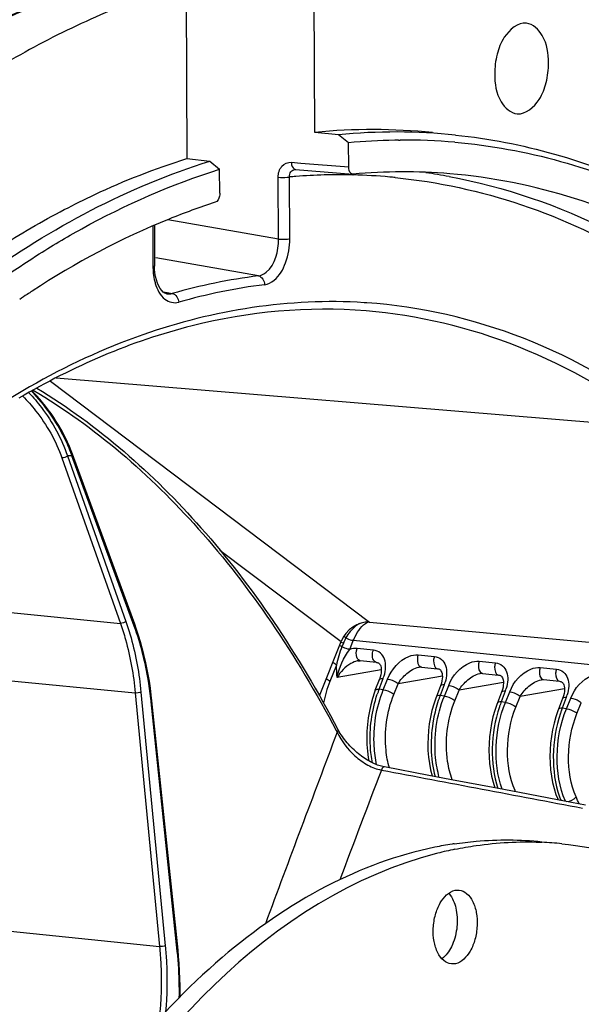
# Model space of a CAD drawing. Units: millimetres. Extents: x 0 to 594, y 0 to 420.
# Drawn here: x 210 to 218, y 80 to 95 of the extents above; entities that cross this region are included whole.
import ezdxf

# ---------------------------------------------------------------- set-up
doc = ezdxf.new("R2010")
doc.units = ezdxf.units.MM
doc.header["$LTSCALE"] = 32.67
doc.layers.get('0').update_dxf_attribs({"linetype": 'CONTINUOUS'})
doc.layers.add('7_ALL_FEATURES', color=7, linetype='CONTINUOUS')

msp = doc.modelspace()

# ---------------------------------------------------------------- linework, layer by layer
at = {"color": 7, "linetype": 'CONTINUOUS'}
for p, q in [((214.411026, 93.357397), (214.399065, 95.917762)), ((212.458849, 95.520324), (212.47081, 92.959959)), ((214.76816, 93.321357), (214.411026, 93.357397)), ((214.921719, 93.198612), (214.76816, 93.321357)), ((214.923416, 92.835433), (214.921719, 93.198612)), ((215.676904, 93.23951), (215.702321, 93.239773)), ((212.47081, 92.959959), (212.818903, 92.922068)), ((212.818903, 92.922068), (212.968588, 92.798529)), ((212.970284, 92.43535), (212.968588, 92.798529)), ((214.109764, 92.795541), (214.116819, 92.795545)), ((214.116668, 92.795557), (214.985534, 92.726178)), ((214.992749, 92.726205), (214.985556, 92.726393)), ((211.979754, 91.944603), (211.982613, 91.332636)), ((212.171857, 90.910401), (212.161658, 90.912546)), ((211.68333, 85.902336), (210.739527, 88.481901)), ((211.710283, 85.826325), (211.68333, 85.902336)), ((215.238732, 85.935769), (218.734393, 85.616787)), ((214.483104, 84.81613), (214.808671, 85.640447)), ((215.345076, 85.325454), (215.099435, 85.350867)), ((215.063893, 85.349275), (215.063741, 85.349249)), ((215.987786, 85.253429), (215.988696, 85.253584)), ((216.024286, 85.255185), (216.269927, 85.229772)), ((216.269617, 85.229805), (216.269927, 85.229772)), ((215.32727, 84.901984), (215.39127, 85.068239)), ((216.912637, 85.157746), (216.913546, 85.157902)), ((216.949136, 85.159503), (217.194777, 85.134089)), ((217.194468, 85.134122), (217.194777, 85.134089)), ((217.837487, 85.062064), (217.838397, 85.06222)), ((217.873986, 85.06382), (218.119627, 85.038407)), ((216.314596, 84.968539), (216.25212, 84.806301)), ((216.318055, 84.977786), (216.314622, 84.968599)), ((218.119318, 85.03844), (218.119627, 85.038407)), ((217.239446, 84.872857), (217.176971, 84.710619)), ((217.242905, 84.882104), (217.239472, 84.872917)), ((218.164297, 84.777174), (218.101821, 84.614936)), ((218.167755, 84.786421), (218.164323, 84.777234)), ((212.338616, 80.96281), (211.943267, 84.741662)), ((218.088192, 83.243433), (217.509057, 83.353188)), ((218.513517, 83.162795), (218.088192, 83.243433)), ((218.090527, 83.25575), (218.096108, 83.241932)), ((217.82645, 82.600381), (217.850606, 82.599361)), ((216.271829, 82.433259), (216.256037, 82.429231)), ((212.347499, 80.870662), (212.338616, 80.96281))]:
    msp.add_line(p, q, dxfattribs=at)
at = {"color": 9, "linetype": 'CONTINUOUS'}
for p, q in [((214.054394, 92.904824), (214.199254, 92.893258)), ((214.199254, 92.893258), (214.923416, 92.835433)), ((213.859409, 91.74137), (213.855037, 92.677232)), ((214.032377, 91.746475), (214.028006, 92.682146)), ((214.985495, 92.712513), (214.992706, 92.71234)), ((211.9555, 91.933825), (211.95836, 91.32163)), ((213.859409, 91.74137), (212.182125, 92.034541)), ((213.556522, 91.182934), (212.003868, 91.454275)), ((212.112384, 90.940541), (212.175276, 90.928945)), ((212.16886, 90.91092), (212.171825, 90.9104)), ((212.175276, 90.928945), (212.249647, 90.915231)), ((210.406077, 89.589412), (215.238732, 85.935769)), ((219.664094, 88.871733), (210.491911, 89.633628)), ((210.579674, 88.424292), (211.465194, 85.916509)), ((210.661981, 88.455282), (211.547506, 85.947483)), ((211.675008, 85.87565), (210.731205, 88.455214)), ((212.972635, 87.02855), (214.808671, 85.640447)), ((206.535851, 86.400263), (211.465194, 85.916509)), ((214.938838, 85.522223), (214.993888, 85.658231)), ((223.416924, 84.786808), (214.993888, 85.658231)), ((214.842943, 85.614489), (214.82186, 85.562412)), ((215.297739, 85.510202), (215.052098, 85.535615)), ((206.618529, 85.359914), (211.690483, 84.86216)), ((215.976949, 85.439933), (216.222589, 85.414519)), ((214.738125, 85.285127), (214.637738, 85.037161)), ((215.417842, 85.210631), (214.748242, 85.097362)), ((215.345076, 85.325454), (215.344749, 85.325489)), ((216.901799, 85.34425), (217.14744, 85.318837)), ((217.826649, 85.248568), (218.07229, 85.223155)), ((215.383719, 84.917474), (215.446195, 85.079712)), ((215.447899, 84.910835), (215.513451, 85.072754)), ((216.342716, 85.114962), (215.673107, 85.001696)), ((215.447899, 84.910835), (215.383719, 84.917474)), ((215.607539, 84.839737), (215.673107, 85.001696)), ((216.371045, 84.98403), (216.30857, 84.821792)), ((216.37275, 84.815152), (216.438301, 84.977072)), ((216.53239, 84.744055), (216.597957, 84.906014)), ((217.267566, 85.019279), (216.597957, 84.906014)), ((218.192416, 84.923597), (217.522807, 84.810332)), ((211.690483, 84.86216), (212.058923, 81.01894)), ((211.77696, 84.873643), (212.145403, 81.03039)), ((216.37275, 84.815152), (216.30857, 84.821792)), ((217.295896, 84.888347), (217.23342, 84.72611)), ((217.2976, 84.71947), (217.363151, 84.881389)), ((217.45724, 84.648373), (217.522807, 84.810332)), ((218.220746, 84.792665), (218.15827, 84.630427)), ((218.22245, 84.623787), (218.288002, 84.785707)), ((211.93148, 84.729947), (211.930395, 84.740226)), ((212.326828, 80.951095), (211.93148, 84.729947)), ((217.2976, 84.71947), (217.23342, 84.72611)), ((218.22245, 84.623787), (218.15827, 84.630427)), ((218.38209, 84.55269), (218.447658, 84.714649)), ((214.734114, 84.294413), (214.74936, 84.265529)), ((217.451747, 83.36411), (217.443652, 83.382574)), ((205.886113, 81.64987), (212.058923, 81.01894))]:
    msp.add_line(p, q, dxfattribs=at)
at = {"color": 7, "linetype": 'CONTINUOUS'}
for points in [[(212.011071, 91.120726), (211.998237, 91.173589), (211.989121, 91.229796), (211.983871, 91.289078), (211.982623, 91.332634)], [(212.046609, 91.028762), (212.027347, 91.072142), (212.011071, 91.120726)], [(212.161658, 90.912546), (212.138684, 90.921829), (212.115095, 90.937896), (212.091428, 90.960989), (212.068298, 90.991357), (212.046609, 91.028762)], [(210.739527, 88.4819), (210.720492, 88.532129), (210.693527, 88.598027), (210.664593, 88.66328), (210.633774, 88.727816), (210.60116, 88.791548), (210.56685, 88.854374), (210.530931, 88.916218), (210.493488, 88.977008), (210.454627, 89.036643), (210.414431, 89.09506), (210.372991, 89.152187), (210.330431, 89.207912), (210.286839, 89.262179), (210.242313, 89.314923), (210.197006, 89.366022), (210.151041, 89.415402), (210.126037, 89.440993)], [(211.943267, 84.741662), (211.933437, 84.829015), (211.919673, 84.934673), (211.903968, 85.039257), (211.886336, 85.142667), (211.86679, 85.244812), (211.845347, 85.345607), (211.822022, 85.444964), (211.796833, 85.542799), (211.769799, 85.639028), (211.74094, 85.733568), (211.710283, 85.826325)], [(215.063696, 85.349241), (215.085648, 85.35139), (215.099546, 85.350854)], [(215.344748, 85.325485), (215.353844, 85.324109), (215.364765, 85.321035), (215.373792, 85.316878), (215.381537, 85.311652), (215.389091, 85.304562), (215.396537, 85.29488), (215.403487, 85.282292), (215.409679, 85.266219), (215.414589, 85.246285), (215.417578, 85.222721), (215.418158, 85.196179), (215.416023, 85.167064), (215.410919, 85.135663)], [(215.987849, 85.253434), (215.992694, 85.254209), (216.011496, 85.255732), (216.024349, 85.255171)], [(216.269617, 85.229802), (216.277293, 85.228706), (216.288308, 85.225825), (216.297338, 85.221908), (216.30503, 85.217021), (216.312533, 85.21039), (216.319957, 85.20131), (216.326963, 85.189456), (216.333352, 85.174123), (216.338614, 85.154783), (216.342048, 85.131649), (216.343097, 85.105428), (216.34143, 85.076457), (216.336773, 85.045051)], [(215.410919, 85.135663), (215.402702, 85.102569), (215.39127, 85.068239)], [(216.9127, 85.157751), (216.917544, 85.158526), (216.936346, 85.160049), (216.9492, 85.159488)], [(217.194467, 85.134119), (217.202143, 85.133023), (217.213158, 85.130142), (217.222188, 85.126225), (217.22988, 85.121339), (217.237383, 85.114707), (217.244807, 85.105627), (217.251814, 85.093773), (217.258202, 85.07844), (217.263464, 85.0591), (217.266898, 85.035966), (217.267948, 85.009746), (217.26628, 84.980775), (217.261624, 84.949368)], [(217.83755, 85.062069), (217.842394, 85.062844), (217.861196, 85.064367), (217.87405, 85.063806)], [(216.336773, 85.045051), (216.329002, 85.011995), (216.318055, 84.977786)], [(217.261624, 84.949368), (217.253853, 84.916312), (217.242905, 84.882104)], [(218.119317, 85.038437), (218.126994, 85.037341), (218.138009, 85.03446), (218.147039, 85.030543), (218.15473, 85.025657), (218.162233, 85.019025), (218.169657, 85.009945), (218.176664, 84.998091), (218.183053, 84.982758), (218.188314, 84.963418), (218.191748, 84.940284), (218.192798, 84.914063), (218.191131, 84.885092), (218.186474, 84.853686)], [(215.327284, 84.901991), (215.316567, 84.873417), (215.285377, 84.780251), (215.258761, 84.68419), (215.236852, 84.585914), (215.219729, 84.486004), (215.20747, 84.384972), (215.200139, 84.28346), (215.1978, 84.182128), (215.200493, 84.081529), (215.208224, 83.982312), (215.221004, 83.885124), (215.231249, 83.830735)], [(216.252132, 84.806313), (216.24346, 84.783305), (216.211955, 84.690184), (216.184998, 84.594032), (216.162753, 84.495531), (216.145311, 84.395282), (216.132765, 84.293848), (216.12519, 84.191867), (216.122646, 84.090011), (216.125185, 83.988908), (216.132807, 83.889215), (216.145514, 83.791583), (216.163297, 83.696567), (216.186136, 83.604737), (216.186489, 83.603623)], [(218.186474, 84.853686), (218.178703, 84.82063), (218.167755, 84.786421)], [(217.176982, 84.710631), (217.16831, 84.687622), (217.136806, 84.594502), (217.109848, 84.49835), (217.087603, 84.399849), (217.070161, 84.2996), (217.057616, 84.198166), (217.05004, 84.096184), (217.047497, 83.994329), (217.050035, 83.893226), (217.057657, 83.793533), (217.070364, 83.695901), (217.088147, 83.600885), (217.110986, 83.509054), (217.138083, 83.423463)], [(218.101833, 84.614949), (218.093161, 84.59194), (218.061656, 84.498819), (218.034698, 84.402668), (218.012453, 84.304166), (217.995011, 84.203918), (217.982466, 84.102484), (217.97489, 84.000502), (217.972347, 83.898646), (217.974886, 83.797544), (217.982507, 83.69785), (217.995215, 83.600219), (218.012997, 83.505203), (218.035837, 83.413372), (218.063694, 83.325376), (218.090538, 83.255744)], [(214.780634, 84.274262), (214.76688, 84.298687), (214.761397, 84.308934)], [(215.464748, 83.74017), (215.45982, 83.741126), (215.440383, 83.745352), (215.420562, 83.750383), (215.400443, 83.756203), (215.380046, 83.762808), (215.359322, 83.770219), (215.33832, 83.778429), (215.317091, 83.787426), (215.295583, 83.797241), (215.273847, 83.807866), (215.251933, 83.819286), (215.229792, 83.831542), (215.207463, 83.844631), (215.185014, 83.85853), (215.162437, 83.87326), (215.139776, 83.888813), (215.117103, 83.905158), (215.094458, 83.922282), (215.071903, 83.940155), (215.049493, 83.958749), (215.027271, 83.978041), (215.005297, 83.997998), (214.983626, 84.018582), (214.9623, 84.039767), (214.941372, 84.06152), (214.920903, 84.083791), (214.900953, 84.106532), (214.881572, 84.129701), (214.862818, 84.153245), (214.844768, 84.177085), (214.827469, 84.20117), (214.810972, 84.225447), (214.795343, 84.249833), (214.780634, 84.274262)], [(216.482571, 83.547584), (216.138777, 83.612653), (215.464752, 83.740168)], [(217.509057, 83.353188), (217.167711, 83.417852), (216.482571, 83.547584)], [(212.369507, 80.258215), (212.37028, 80.31066), (212.369874, 80.423773), (212.36739, 80.536429), (212.362831, 80.648532), (212.356198, 80.759982), (212.347499, 80.870662)]]:
    msp.add_lwpolyline(points, dxfattribs=at)
for centre, radius, start, end in [((216.305059, 83.279215), 12.924486, 111.678453, 117.322759), ((215.282085, 84.464403), 8.935552, 84.1393527, 95.5942144), ((215.634754, 84.428773), 8.934709, 84.1604786, 95.5659719), ((215.784605, 84.260319), 8.979847, 91.0468341, 95.5141361), ((215.781565, 84.355025), 8.885101, 90.6749267, 91.0383928), ((215.781546, 84.425249), 8.81488, 85.1123004, 90.5149619), ((215.746862, 84.036228), 8.722637, 85.350842, 94.9596804), ((217.629051, 79.465279), 13.718618, 123.5242711, 124.091393), ((217.544924, 79.592124), 13.56641, 123.131155, 123.5239415), ((217.353901, 77.037951), 5.600195, 98.8780681, 101.5817681), ((217.341718, 77.112425), 5.524733, 98.5434354, 98.8724349), ((217.619909, 77.418922), 5.185573, 84.0948723, 87.4501724), ((217.688279, 76.850765), 5.75939, 101.5835863, 104.237246)]:
    msp.add_arc(centre, radius, start, end, dxfattribs=at)
at = {"color": 9, "linetype": 'CONTINUOUS'}
for centre, radius, start, end in [((214.789461, 83.906529), 8.808591, 94.34423, 94.9591008), ((214.782156, 84.019566), 8.695325, 88.6600236, 94.352654), ((214.783477, 84.141911), 8.572982, 84.8960283, 88.6015166), ((214.785736, 84.17152), 8.54329, 84.3418585, 84.893453), ((214.890112, 84.22482), 8.604538, 79.5816396, 81.9662769), ((212.960483, 91.325823), 1.002132, 180.2397338, 184.1283965), ((214.669481, 82.425865), 8.82751, 97.2430414, 105.9098293), ((212.742817, 91.291442), 0.781472, 192.0895808, 196.5332622), ((214.755227, 82.338821), 8.780407, 97.2430414, 105.9098294), ((214.653834, 82.900405), 7.892493, 86.0486467, 86.3345545), ((210.689709, 81.446669), 7.008668, 89.660765, 90.2266726), ((208.547158, 87.695641), 2.312361, 19.1767947, 19.7272154), ((214.680279, 85.465083), 0.306192, 48.9241945, 56.3090731), ((216.281297, 84.970394), 1.57494, 157.9201856, 168.4725098), ((215.607921, 85.304805), 0.825285, 157.2104004, 157.9605904), ((215.102565, 85.120506), 0.232016, 99.6316772, 102.3390111), ((216.028938, 85.299145), 0.044183, 251.9500113, 263.9582868), ((214.881872, 85.297336), 0.604831, 338.9115581, 342.9692512), ((216.953789, 85.203463), 0.044183, 251.9500113, 263.9582868), ((217.878639, 85.10778), 0.044183, 251.9500113, 263.9582868), ((217.061263, 84.269981), 1.798166, 158.8945692, 159.9642132), ((215.807045, 85.201478), 0.604467, 338.916012, 342.9835588), ((216.731895, 85.105796), 0.604467, 338.916012, 342.9835588), ((217.116603, 84.24985), 1.857053, 159.9656669, 161.3678797), ((218.042041, 84.153972), 1.857673, 159.965701, 161.3691168), ((217.986836, 84.174054), 1.798928, 158.8955627, 159.9642415), ((217.656745, 85.010114), 0.604467, 338.916012, 342.9835588), ((218.966892, 84.058289), 1.857673, 159.965701, 161.3691168), ((218.911686, 84.078371), 1.798928, 158.8955627, 159.9642415), ((219.836537, 83.982689), 1.798928, 158.8955627, 159.9642415), ((219.891742, 83.962607), 1.857673, 159.965701, 161.3691168), ((598.524422, -61.29583), 410.452686, 159.22885365, 159.66120503), ((642.183822, -78.680354), 456.611102, 159.16927352, 159.39225923), ((219.341814, 83.726512), 1.298884, 199.6664405, 202.3154447), ((198.031796, 74.360381), 22.209553, 23.4024106, 23.6983935)]:
    msp.add_arc(centre, radius, start, end, dxfattribs=at)
at = {"color": 7, "linetype": 'CONTINUOUS'}
msp.add_ellipse((215.114299, 85.606616), major_axis=(0.268769, 0.26414), ratio=0.738164164, start_param=0.559066463, end_param=2.112409497, dxfattribs=at)
for points, knots in [([(210.440641, 39.788354), (211.531307, 39.65168), (213.849062, 39.76487), (217.215909, 41.084113), (220.386477, 43.440691), (223.262556, 46.720037), (225.756477, 50.796072), (228.510288, 57.221812), (230.44869, 66.139946), (230.378356, 75.266166), (228.999299, 82.120175), (227.39339, 86.621198), (225.250159, 90.420804), (222.629707, 93.37759), (219.604651, 95.359583), (217.359076, 95.945681), (216.263411, 96.035608)], [0, 0, 0, 0, 0.045857574, 0.094695032, 0.148783821, 0.209122583, 0.275605927, 0.347320095, 0.499978537, 0.652641751, 0.724361165, 0.790851621, 0.851197802, 0.905293564, 0.954136022, 1, 1, 1, 1]), ([(210.319298, 95.348909), (210.129364, 95.272393), (209.358153, 94.93906), (208.620024, 94.530636), (208.084703, 94.188723)], [0, 0, 0, 0, 0.243781974, 1, 1, 1, 1]), ([(217.617983, 95.011253), (217.486137, 95.026865), (217.270616, 94.837979), (217.161744, 94.53842), (217.134782, 94.342293), (217.135251, 94.241866)], [0, 0, 0, 0, 0.40677542, 0.692306599, 1, 1, 1, 1]), ([(217.951879, 94.409145), (217.951216, 94.551117), (217.919871, 94.798364), (217.718307, 94.999374), (217.617983, 95.011253)], [0, 0, 0, 0, 0.584255216, 1, 1, 1, 1]), ([(210.372688, 94.761781), (210.18344, 94.664112), (209.414948, 94.244253), (208.685746, 93.753673), (208.158722, 93.352154)], [0, 0, 0, 0, 0.243245461, 1, 1, 1, 1]), ([(217.47613, 93.639037), (217.608101, 93.627397), (217.818119, 93.817265), (217.926033, 94.115265), (217.952344, 94.309687), (217.951879, 94.409145)], [0, 0, 0, 0, 0.408371157, 0.69342416, 1, 1, 1, 1]), ([(217.135251, 94.241866), (217.135921, 94.098395), (217.166995, 93.848461), (217.374941, 93.647961), (217.47613, 93.639037)], [0, 0, 0, 0, 0.585473228, 1, 1, 1, 1]), ([(216.543794, 93.317118), (217.552648, 93.213073), (219.616215, 92.620608), (221.369979, 91.404526), (222.178502, 90.679379)], [0, 0, 0, 0, 0.482891536, 1, 1, 1, 1]), ([(216.5326, 93.208075), (217.611337, 93.115692), (219.831133, 92.487878), (221.686927, 91.145968), (222.53553, 90.34566)], [0, 0, 0, 0, 0.481377145, 1, 1, 1, 1]), ([(210.614876, 92.186498), (210.766897, 92.265996), (211.367641, 92.564334), (211.994328, 92.811204), (212.47081, 92.959959)], [0, 0, 0, 0, 0.255775595, 1, 1, 1, 1]), ([(208.250686, 90.277039), (208.606674, 90.585112), (209.988514, 91.683737), (211.582484, 92.535441), (212.818903, 92.922068)], [0, 0, 0, 0, 0.266545001, 1, 1, 1, 1]), ([(214.985537, 92.726196), (214.976836, 92.726926), (214.933885, 92.745899), (214.923582, 92.799912), (214.923416, 92.835433)], [0, 0, 0, 0, 0.197304212, 1, 1, 1, 1]), ([(210.194953, 91.489895), (210.41896, 91.63221), (211.298881, 92.155759), (212.244789, 92.571708), (212.968588, 92.798529)], [0, 0, 0, 0, 0.259197192, 1, 1, 1, 1]), ([(223.391361, 88.851307), (222.466742, 89.929074), (220.395785, 91.761135), (217.731561, 92.625526), (216.453867, 92.730165)], [0, 0, 0, 0, 0.525548484, 1, 1, 1, 1]), ([(212.970284, 92.43535), (212.970357, 92.419834), (212.965261, 92.369142), (212.93728, 92.309327), (212.902103, 92.297954)], [0, 0, 0, 0, 0.295622559, 1, 1, 1, 1]), ([(212.902103, 92.297954), (212.665678, 92.221514), (211.698502, 91.869176), (210.783537, 91.3794), (210.130102, 90.952929)], [0, 0, 0, 0, 0.241527357, 1, 1, 1, 1]), ([(209.297367, 91.393901), (209.405198, 91.467434), (209.832712, 91.750421), (210.276228, 92.009404), (210.614876, 92.186498)], [0, 0, 0, 0, 0.254580533, 1, 1, 1, 1]), ([(208.379471, 90.126394), (208.526035, 90.254174), (209.105378, 90.741796), (209.71993, 91.188107), (210.194953, 91.489895)], [0, 0, 0, 0, 0.256785492, 1, 1, 1, 1]), ([(215.185917, 90.65252), (214.307365, 90.724325), (212.447434, 90.552138), (210.745086, 89.810285), (209.928753, 89.329256)], [0, 0, 0, 0, 0.481947774, 1, 1, 1, 1]), ([(210.197239, 89.482598), (211.12916, 88.919007), (212.420711, 87.781774), (213.833356, 85.935609), (214.46507, 84.871541), (214.761394, 84.308939)], [0, 0, 0, 0, 0.46885723, 0.726255841, 1, 1, 1, 1]), ([(216.229571, 82.524121), (215.660222, 82.407495), (214.499847, 81.975168), (212.908934, 80.860794), (211.44428, 79.306765), (209.657854, 76.628439), (208.051059, 72.537568), (207.213079, 67.198762), (207.457016, 62.675169), (208.27191, 59.343473), (209.13934, 57.174975), (210.251056, 55.349356), (211.579283, 53.926909), (213.089734, 52.964009), (214.201752, 52.662316), (214.747344, 52.605871)], [0, 0, 0, 0, 0.047754029, 0.100209436, 0.15834065, 0.222204323, 0.363800942, 0.515281413, 0.663443376, 0.73245908, 0.796394099, 0.854600975, 0.907125855, 0.95493022, 1, 1, 1, 1]), ([(216.520968, 82.575853), (216.631909, 82.592519), (217.073062, 82.645169), (217.520925, 82.642413), (217.85117, 82.608248)], [0, 0, 0, 0, 0.252560447, 1, 1, 1, 1]), ([(216.53181, 82.492853), (216.639392, 82.51489), (217.066604, 82.589608), (217.502899, 82.613286), (217.82645, 82.600381)], [0, 0, 0, 0, 0.253252776, 1, 1, 1, 1]), ([(218.153409, 82.576979), (218.699001, 82.520534), (219.811019, 82.218841), (221.32147, 81.255941), (222.649698, 79.833494), (223.761414, 78.007875), (224.628843, 75.839377), (225.443738, 72.507681), (225.687674, 67.984088), (224.849694, 62.645282), (223.242899, 58.554411), (221.456473, 55.876085), (219.99182, 54.322056), (218.400906, 53.207682), (217.240531, 52.775355), (216.671182, 52.658729)], [0, 0, 0, 0, 0.04506978, 0.092874145, 0.145399025, 0.203605901, 0.267540919, 0.336556624, 0.484718587, 0.636199058, 0.777795677, 0.84165935, 0.899790564, 0.952245971, 1, 1, 1, 1]), ([(216.256037, 82.429231), (213.728705, 81.780798), (211.114973, 78.79813), (209.316765, 74.942483), (208.494846, 72.467708), (207.939757, 69.847404), (207.659117, 67.152042), (207.664543, 64.469589), (208.041225, 61.132123), (208.935392, 58.052096), (210.412573, 55.515265), (211.686, 54.070951), (213.137196, 53.059026), (214.215948, 52.70151), (214.748859, 52.61464)], [0, 0, 0, 0, 0.218966591, 0.288154716, 0.361139047, 0.43651682, 0.51271607, 0.588109351, 0.661123637, 0.794372796, 0.853146907, 0.906320516, 0.954687106, 1, 1, 1, 1]), ([(216.479031, 80.755738), (216.437552, 80.7601), (216.349281, 80.802695), (216.260763, 80.930985), (216.209058, 81.102784), (216.198249, 81.30004), (216.230475, 81.500228), (216.312199, 81.713253), (216.438604, 81.851879), (216.534712, 81.871566)], [0, 0, 0, 0, 0.092642077, 0.203712466, 0.337412285, 0.486749597, 0.639406087, 0.782089386, 1, 1, 1, 1]), ([(216.46303, 81.796088), (216.510712, 81.73036), (216.570736, 81.557392), (216.572971, 81.284381), (216.501291, 81.025092), (216.397694, 80.879332), (216.334835, 80.834281)], [0, 0, 0, 0, 0.233850461, 0.5078939, 0.777285767, 1, 1, 1, 1]), ([(216.595591, 81.874642), (216.63707, 81.870279), (216.725341, 81.827685), (216.813859, 81.699394), (216.865564, 81.527596), (216.876374, 81.330339), (216.844148, 81.130151), (216.762423, 80.917127), (216.636018, 80.778501), (216.53991, 80.758814)], [0, 0, 0, 0, 0.092642077, 0.203712466, 0.337412285, 0.486749597, 0.639406087, 0.782089386, 1, 1, 1, 1])]:
    msp.add_open_spline(points, degree=3, knots=knots, dxfattribs=at)
at = {"color": 9, "linetype": 'CONTINUOUS'}
for points, knots in [([(208.093866, 94.175558), (208.275193, 94.292124), (208.990676, 94.730731), (209.745287, 95.106564), (210.323086, 95.341227)], [0, 0, 0, 0, 0.256868092, 1, 1, 1, 1]), ([(213.855037, 92.677232), (213.854758, 92.736352), (213.885541, 92.855236), (214.003271, 92.908904), (214.054394, 92.904824)], [0, 0, 0, 0, 0.535481768, 1, 1, 1, 1]), ([(214.054394, 92.904824), (214.054646, 92.890894), (214.058241, 92.84954), (214.087231, 92.798046), (214.11667, 92.795575)], [0, 0, 0, 0, 0.320468836, 1, 1, 1, 1]), ([(213.855037, 92.677232), (213.900634, 92.672693), (213.958854, 92.672876), (214.016301, 92.679748), (214.028006, 92.682146)], [0, 0, 0, 0, 0.793184082, 1, 1, 1, 1]), ([(214.028006, 92.682146), (214.026746, 92.708954), (214.037389, 92.762973), (214.086382, 92.793435), (214.109774, 92.795524)], [0, 0, 0, 0, 0.533313031, 1, 1, 1, 1]), ([(215.628042, 92.673186), (216.277084, 92.608881), (217.585726, 92.323516), (220.134383, 91.129414), (221.747963, 89.624226), (222.672141, 88.479519)], [0, 0, 0, 0, 0.233214309, 0.473938526, 1, 1, 1, 1]), ([(216.446108, 92.6875), (217.288446, 92.532639), (218.987477, 91.945405), (221.282482, 90.349941), (223.311772, 88.098362), (224.404282, 86.294173), (224.901959, 85.314348)], [0, 0, 0, 0, 0.22152984, 0.457503498, 0.715741081, 1, 1, 1, 1]), ([(213.556522, 91.182934), (213.59946, 91.188221), (213.805889, 91.300747), (213.862544, 91.562518), (213.85941, 91.74137)], [0, 0, 0, 0, 0.194753827, 1, 1, 1, 1]), ([(213.648207, 91.049163), (213.701757, 91.055836), (213.850338, 91.135956), (213.99406, 91.393213), (214.033025, 91.622583), (214.032377, 91.746475)], [0, 0, 0, 0, 0.190853918, 0.56182996, 1, 1, 1, 1]), ([(213.859408, 91.741562), (213.905005, 91.737022), (213.963225, 91.737206), (214.020672, 91.744078), (214.032377, 91.746475)], [0, 0, 0, 0, 0.793184068, 1, 1, 1, 1]), ([(211.982627, 91.332634), (211.982632, 91.329785), (211.972125, 91.324575), (211.96447, 91.322881), (211.95836, 91.32163)], [0, 0, 0, 0, 0.313520657, 1, 1, 1, 1]), ([(211.993655, 91.069057), (212.020306, 90.979509), (212.09201, 90.814588), (212.27947, 90.763261), (212.348305, 90.782888)], [0, 0, 0, 0, 0.566212384, 1, 1, 1, 1]), ([(215.158404, 90.776752), (214.03079, 90.848989), (211.598141, 90.462211), (208.260329, 88.467621), (205.285954, 85.279967), (203.711675, 82.626088), (203.000572, 81.164234)], [0, 0, 0, 0, 0.20740193, 0.437628661, 0.701608991, 1, 1, 1, 1]), ([(219.79956, 88.976138), (219.118705, 89.490886), (217.658645, 90.338743), (216.006869, 90.718244), (215.197701, 90.774137)], [0, 0, 0, 0, 0.512748363, 1, 1, 1, 1]), ([(219.664094, 88.871733), (219.000285, 89.373594), (217.579665, 90.203099), (215.97408, 90.588068), (215.185915, 90.652498)], [0, 0, 0, 0, 0.512747131, 1, 1, 1, 1]), ([(210.078258, 89.412481), (210.146006, 89.340825), (210.388579, 89.054271), (210.573941, 88.717614), (210.661981, 88.455282)], [0, 0, 0, 0, 0.262740228, 1, 1, 1, 1]), ([(210.723808, 88.47616), (210.693518, 88.560632), (210.544716, 88.910614), (210.320536, 89.228037), (210.118905, 89.43674)], [0, 0, 0, 0, 0.236195601, 1, 1, 1, 1]), ([(210.143378, 89.452182), (211.079954, 88.896834), (212.379591, 87.766304), (213.800386, 85.92318), (214.435963, 84.858081), (214.734114, 84.294413)], [0, 0, 0, 0, 0.468244104, 0.725781051, 1, 1, 1, 1]), ([(209.988245, 89.358711), (210.056509, 89.289019), (210.300553, 89.010459), (210.488885, 88.681401), (210.579674, 88.424292)], [0, 0, 0, 0, 0.263503943, 1, 1, 1, 1]), ([(210.661981, 88.455282), (210.652108, 88.444256), (210.625068, 88.428875), (210.594759, 88.422834), (210.579674, 88.424292)], [0, 0, 0, 0, 0.494081908, 1, 1, 1, 1]), ([(210.731205, 88.455214), (210.733107, 88.457397), (210.738846, 88.464834), (210.741808, 88.475659), (210.739527, 88.4819)], [0, 0, 0, 0, 0.303470534, 1, 1, 1, 1]), ([(211.547506, 85.947483), (211.537634, 85.936457), (211.510593, 85.921076), (211.480284, 85.915035), (211.465199, 85.916493)], [0, 0, 0, 0, 0.494081912, 1, 1, 1, 1]), ([(211.547506, 85.947483), (211.576675, 85.864875), (211.686552, 85.514984), (211.750339, 85.151309), (211.77696, 84.873643)], [0, 0, 0, 0, 0.239007214, 1, 1, 1, 1]), ([(211.465194, 85.916509), (211.493836, 85.8354), (211.601725, 85.491862), (211.664353, 85.134786), (211.690483, 84.86216)], [0, 0, 0, 0, 0.239008625, 1, 1, 1, 1]), ([(211.675008, 85.87565), (211.67691, 85.877833), (211.682649, 85.88527), (211.685612, 85.896095), (211.68333, 85.902336)], [0, 0, 0, 0, 0.303473641, 1, 1, 1, 1]), ([(211.930395, 84.740226), (211.919669, 84.840935), (211.868045, 85.225909), (211.77368, 85.605959), (211.675008, 85.87565)], [0, 0, 0, 0, 0.260722873, 1, 1, 1, 1]), ([(215.089233, 85.913459), (215.067738, 85.90244), (214.982038, 85.847626), (214.917844, 85.763824), (214.881465, 85.695903)], [0, 0, 0, 0, 0.238668591, 1, 1, 1, 1]), ([(214.993888, 85.658231), (215.000895, 85.675456), (215.029532, 85.73979), (215.066866, 85.800561), (215.099832, 85.840572)], [0, 0, 0, 0, 0.263998363, 1, 1, 1, 1]), ([(214.881465, 85.695903), (214.908312, 85.681246), (214.945851, 85.666558), (214.984884, 85.659267), (214.993888, 85.658231)], [0, 0, 0, 0, 0.771430378, 1, 1, 1, 1]), ([(214.938835, 85.522215), (214.929413, 85.523298), (214.888705, 85.531032), (214.84959, 85.546665), (214.82186, 85.562412)], [0, 0, 0, 0, 0.229231281, 1, 1, 1, 1]), ([(215.344751, 85.325513), (215.331943, 85.326958), (215.270801, 85.369889), (215.277422, 85.45876), (215.297739, 85.510202)], [0, 0, 0, 0, 0.188996833, 1, 1, 1, 1]), ([(215.46018, 85.12019), (215.473251, 85.162921), (215.48911, 85.247842), (215.475409, 85.372142), (215.411519, 85.476153), (215.335773, 85.506269), (215.297739, 85.510202)], [0, 0, 0, 0, 0.277757953, 0.53025916, 0.762328771, 1, 1, 1, 1]), ([(215.05516, 85.385613), (215.054, 85.387751), (215.051791, 85.392191), (215.049868, 85.396761), (215.048958, 85.399112)], [0, 0, 0, 0, 0.490997767, 1, 1, 1, 1]), ([(215.513451, 85.072754), (215.572362, 85.21838), (215.72149, 85.399915), (215.929519, 85.44484), (215.976949, 85.439933)], [0, 0, 0, 0, 0.767144572, 1, 1, 1, 1]), ([(215.976949, 85.439933), (215.969884, 85.422045), (215.955262, 85.362118), (215.971951, 85.271203), (216.015249, 85.257137)], [0, 0, 0, 0, 0.29698999, 1, 1, 1, 1]), ([(216.222589, 85.414519), (216.215065, 85.395468), (216.199611, 85.334889), (216.223737, 85.234986), (216.26962, 85.229828)], [0, 0, 0, 0, 0.307307323, 1, 1, 1, 1]), ([(216.222589, 85.414519), (216.260619, 85.410587), (216.336352, 85.38048), (216.400259, 85.276499), (216.413949, 85.152216), (216.398108, 85.06731), (216.385049, 85.024583)], [0, 0, 0, 0, 0.237678892, 0.46974962, 0.722249961, 1, 1, 1, 1]), ([(215.052984, 85.347163), (215.019635, 85.339881), (214.895792, 85.285439), (214.798381, 85.183078), (214.748255, 85.097364)], [0, 0, 0, 0, 0.255830183, 1, 1, 1, 1]), ([(215.673114, 85.001698), (215.706911, 85.059514), (215.795988, 85.164803), (215.918876, 85.241531), (215.987787, 85.253429)], [0, 0, 0, 0, 0.489186554, 1, 1, 1, 1]), ([(216.438301, 84.977072), (216.497212, 85.122698), (216.64634, 85.304233), (216.85437, 85.349157), (216.901799, 85.34425)], [0, 0, 0, 0, 0.767144572, 1, 1, 1, 1]), ([(216.901799, 85.34425), (216.894734, 85.326362), (216.880112, 85.266436), (216.896801, 85.175521), (216.940099, 85.161454)], [0, 0, 0, 0, 0.29698999, 1, 1, 1, 1]), ([(217.14744, 85.318837), (217.139916, 85.299785), (217.124461, 85.239207), (217.148587, 85.139304), (217.19447, 85.134146)], [0, 0, 0, 0, 0.307307323, 1, 1, 1, 1]), ([(217.14744, 85.318837), (217.185469, 85.314905), (217.261202, 85.284797), (217.325109, 85.180817), (217.3388, 85.056533), (217.322958, 84.971628), (217.309899, 84.928901)], [0, 0, 0, 0, 0.237678892, 0.46974962, 0.722249961, 1, 1, 1, 1]), ([(217.363151, 84.881389), (217.422062, 85.027016), (217.57119, 85.208551), (217.77922, 85.253475), (217.826649, 85.248568)], [0, 0, 0, 0, 0.767144572, 1, 1, 1, 1]), ([(217.826649, 85.248568), (217.819584, 85.23068), (217.804962, 85.170754), (217.821652, 85.079839), (217.864949, 85.065772)], [0, 0, 0, 0, 0.29698999, 1, 1, 1, 1]), ([(218.07229, 85.223155), (218.064766, 85.204103), (218.049311, 85.143525), (218.073438, 85.043621), (218.11932, 85.038463)], [0, 0, 0, 0, 0.307307323, 1, 1, 1, 1]), ([(218.07229, 85.223155), (218.110319, 85.219222), (218.186053, 85.189115), (218.249959, 85.085134), (218.26365, 84.960851), (218.247808, 84.875946), (218.234749, 84.833219)], [0, 0, 0, 0, 0.237678892, 0.46974962, 0.722249961, 1, 1, 1, 1]), ([(215.389768, 85.064271), (215.391019, 85.067491), (215.405628, 85.083255), (215.429441, 85.081253), (215.446195, 85.079712)], [0, 0, 0, 0, 0.170334462, 1, 1, 1, 1]), ([(215.513451, 85.072754), (215.558899, 85.067525), (215.616089, 85.045359), (215.663839, 85.010752), (215.673091, 85.001657)], [0, 0, 0, 0, 0.779062962, 1, 1, 1, 1]), ([(216.597965, 84.906015), (216.631761, 84.963832), (216.720839, 85.06912), (216.843726, 85.145849), (216.912637, 85.157747)], [0, 0, 0, 0, 0.489186554, 1, 1, 1, 1]), ([(217.522815, 84.810333), (217.556611, 84.86815), (217.645689, 84.973438), (217.768576, 85.050166), (217.837488, 85.062064)], [0, 0, 0, 0, 0.489186554, 1, 1, 1, 1]), ([(218.288002, 84.785707), (218.346913, 84.931333), (218.496041, 85.112868), (218.70407, 85.157792), (218.7515, 85.152885)], [0, 0, 0, 0, 0.767144572, 1, 1, 1, 1]), ([(215.346997, 83.774814), (215.327217, 83.866616), (215.278704, 84.247309), (215.3396, 84.642621), (215.447899, 84.910835)], [0, 0, 0, 0, 0.245090107, 1, 1, 1, 1]), ([(215.327278, 84.901994), (215.32852, 84.905218), (215.343108, 84.921027), (215.366955, 84.919016), (215.383719, 84.917474)], [0, 0, 0, 0, 0.170308931, 1, 1, 1, 1]), ([(215.447899, 84.910835), (215.493347, 84.905606), (215.550538, 84.88344), (215.598288, 84.848833), (215.607539, 84.839737)], [0, 0, 0, 0, 0.779063104, 1, 1, 1, 1]), ([(216.371045, 84.98403), (216.36409, 84.984669), (216.345393, 84.985546), (216.319327, 84.980685), (216.314623, 84.968599)], [0, 0, 0, 0, 0.350049977, 1, 1, 1, 1]), ([(216.438301, 84.977072), (216.483749, 84.971843), (216.54094, 84.949677), (216.588689, 84.91507), (216.597941, 84.905975)], [0, 0, 0, 0, 0.779062962, 1, 1, 1, 1]), ([(211.77696, 84.873643), (211.76434, 84.8679), (211.735148, 84.862232), (211.705794, 84.860647), (211.690481, 84.862177)], [0, 0, 0, 0, 0.473966327, 1, 1, 1, 1]), ([(215.282815, 83.803237), (215.26662, 83.887127), (215.225816, 84.234789), (215.272466, 84.592858), (215.356879, 84.843161)], [0, 0, 0, 0, 0.244395806, 1, 1, 1, 1]), ([(215.539518, 83.725646), (215.514424, 83.81284), (215.447302, 84.183487), (215.500639, 84.575592), (215.607539, 84.839737)], [0, 0, 0, 0, 0.241510731, 1, 1, 1, 1]), ([(216.295862, 83.582504), (216.268492, 83.679161), (216.195549, 84.089424), (216.254741, 84.522894), (216.37275, 84.815152)], [0, 0, 0, 0, 0.241692296, 1, 1, 1, 1]), ([(216.30857, 84.821792), (216.301606, 84.822432), (216.282904, 84.823314), (216.256797, 84.81842), (216.252129, 84.806315)], [0, 0, 0, 0, 0.350232525, 1, 1, 1, 1]), ([(216.37275, 84.815152), (216.418197, 84.809923), (216.475388, 84.787757), (216.523138, 84.75315), (216.53239, 84.744055)], [0, 0, 0, 0, 0.779063104, 1, 1, 1, 1]), ([(217.295896, 84.888347), (217.28894, 84.888987), (217.270244, 84.889864), (217.244177, 84.885003), (217.239473, 84.872916)], [0, 0, 0, 0, 0.350049977, 1, 1, 1, 1]), ([(217.363151, 84.881389), (217.408599, 84.87616), (217.46579, 84.853994), (217.51354, 84.819387), (217.522791, 84.810292)], [0, 0, 0, 0, 0.779062962, 1, 1, 1, 1]), ([(218.220746, 84.792665), (218.21379, 84.793305), (218.195094, 84.794182), (218.169028, 84.78932), (218.164323, 84.777234)], [0, 0, 0, 0, 0.350049977, 1, 1, 1, 1]), ([(218.288002, 84.785707), (218.333449, 84.780478), (218.39064, 84.758312), (218.43839, 84.723705), (218.447642, 84.71461)], [0, 0, 0, 0, 0.779062962, 1, 1, 1, 1]), ([(211.93148, 84.729947), (211.93329, 84.730814), (211.937997, 84.733303), (211.943646, 84.738031), (211.943266, 84.741662)], [0, 0, 0, 0, 0.354740602, 1, 1, 1, 1]), ([(216.281717, 84.747443), (216.250445, 84.654705), (216.155406, 84.278881), (216.15869, 83.874143), (216.233651, 83.594306)], [0, 0, 0, 0, 0.252517065, 1, 1, 1, 1]), ([(216.491803, 83.545626), (216.458857, 83.635887), (216.365588, 84.031122), (216.416707, 84.458208), (216.53239, 84.744055)], [0, 0, 0, 0, 0.237569762, 1, 1, 1, 1]), ([(217.206568, 84.65176), (217.138224, 84.44909), (217.069309, 84.030859), (217.119468, 83.607551), (217.183733, 83.41437)], [0, 0, 0, 0, 0.51232783, 1, 1, 1, 1]), ([(217.247447, 83.40233), (217.175043, 83.608387), (217.123249, 84.062726), (217.212429, 84.508537), (217.2976, 84.71947)], [0, 0, 0, 0, 0.489827764, 1, 1, 1, 1]), ([(217.23342, 84.72611), (217.226456, 84.72675), (217.207755, 84.727631), (217.181647, 84.722737), (217.176979, 84.710632)], [0, 0, 0, 0, 0.350232525, 1, 1, 1, 1]), ([(217.2976, 84.71947), (217.343048, 84.714241), (217.400238, 84.692075), (217.447988, 84.657468), (217.45724, 84.648373)], [0, 0, 0, 0, 0.779063104, 1, 1, 1, 1]), ([(217.443652, 83.382574), (217.360015, 83.57319), (217.293608, 84.011791), (217.374209, 84.443206), (217.45724, 84.648373)], [0, 0, 0, 0, 0.48466352, 1, 1, 1, 1]), ([(218.205794, 83.221029), (218.113947, 83.432698), (218.041384, 83.918583), (218.130672, 84.39649), (218.22245, 84.623787)], [0, 0, 0, 0, 0.484880494, 1, 1, 1, 1]), ([(218.15827, 84.630427), (218.151307, 84.631068), (218.132605, 84.631949), (218.106497, 84.627055), (218.10183, 84.61495)], [0, 0, 0, 0, 0.350232525, 1, 1, 1, 1]), ([(218.22245, 84.623787), (218.267898, 84.618558), (218.325089, 84.596392), (218.372838, 84.561786), (218.38209, 84.55269)], [0, 0, 0, 0, 0.779063104, 1, 1, 1, 1]), ([(218.131418, 84.556078), (218.061187, 84.34781), (217.992284, 83.918862), (218.048682, 83.48508), (218.118696, 83.28938)], [0, 0, 0, 0, 0.513964514, 1, 1, 1, 1]), ([(218.368502, 83.286892), (218.284865, 83.477507), (218.218458, 83.916109), (218.299059, 84.347524), (218.38209, 84.55269)], [0, 0, 0, 0, 0.48466352, 1, 1, 1, 1]), ([(214.761395, 84.308934), (214.762948, 84.305983), (214.767069, 84.290351), (214.757672, 84.274571), (214.749361, 84.265527)], [0, 0, 0, 0, 0.213492845, 1, 1, 1, 1]), ([(214.74936, 84.265529), (214.812527, 84.131355), (214.958358, 83.944857), (215.201853, 83.765214), (215.347384, 83.706854), (215.419056, 83.694316)], [0, 0, 0, 0, 0.491608787, 0.758800526, 1, 1, 1, 1]), ([(215.464747, 83.740168), (215.460349, 83.741), (215.436461, 83.737224), (215.423966, 83.711948), (215.419051, 83.694317)], [0, 0, 0, 0, 0.196492708, 1, 1, 1, 1]), ([(217.430382, 83.368075), (217.432806, 83.370393), (217.437406, 83.375072), (217.44167, 83.380059), (217.443652, 83.382574)], [0, 0, 0, 0, 0.511611524, 1, 1, 1, 1]), ([(218.101159, 83.240898), (218.098861, 83.242997), (218.094729, 83.247581), (218.091695, 83.252966), (218.090531, 83.255741)], [0, 0, 0, 0, 0.508365729, 1, 1, 1, 1]), ([(212.145403, 81.03039), (212.132783, 81.024646), (212.103592, 81.018978), (212.074237, 81.017393), (212.058924, 81.018924)], [0, 0, 0, 0, 0.473966329, 1, 1, 1, 1]), ([(212.145403, 81.03039), (212.153246, 80.948577), (212.177305, 80.615776), (212.171156, 80.280883), (212.150513, 80.030306)], [0, 0, 0, 0, 0.246356126, 1, 1, 1, 1]), ([(212.058923, 81.01894), (212.067496, 80.929537), (212.092848, 80.565612), (212.081584, 80.199258), (212.053695, 79.925758)], [0, 0, 0, 0, 0.246243841, 1, 1, 1, 1]), ([(212.326828, 80.951095), (212.328638, 80.951961), (212.333345, 80.954451), (212.338994, 80.959179), (212.338615, 80.962809)], [0, 0, 0, 0, 0.354742803, 1, 1, 1, 1]), ([(212.357525, 80.245802), (212.358439, 80.305311), (212.35864, 80.540717), (212.345128, 80.776167), (212.326828, 80.951095)], [0, 0, 0, 0, 0.252830894, 1, 1, 1, 1])]:
    msp.add_open_spline(points, degree=3, knots=knots, dxfattribs=at)
for points in [[(211.960952, 91.253677), (211.96401, 91.211405), (211.969772, 91.169207), (211.978677, 91.12777)], [(213.556522, 91.182934), (213.609733, 91.1734), (213.649475, 91.103206), (213.648207, 91.049163)], [(212.171827, 90.910413), (212.197467, 90.906166), (212.22467, 90.908044), (212.249647, 90.915231)], [(212.249647, 90.915231), (212.303823, 90.905612), (212.346482, 90.837881), (212.348305, 90.782888)], [(215.099832, 85.840572), (215.130331, 85.877591), (215.16631, 85.911341), (215.207283, 85.936275)], [(214.881465, 85.695903), (214.868727, 85.67275), (214.8573, 85.648841), (214.847063, 85.624478)], [(214.748243, 85.097339), (214.776983, 85.249883), (214.847669, 85.396605), (214.938858, 85.522225)], [(214.82186, 85.562412), (214.80996, 85.56917), (214.797595, 85.575149), (214.78497, 85.580429)], [(214.842943, 85.614489), (214.830904, 85.621325), (214.81839, 85.627366), (214.80561, 85.632691)], [(215.052098, 85.535615), (215.014284, 85.539532), (214.975089, 85.533673), (214.938838, 85.522223)], [(215.048958, 85.399112), (215.03253, 85.441557), (215.035379, 85.493284), (215.052098, 85.535615)], [(215.099438, 85.35089), (215.080784, 85.352852), (215.064105, 85.369127), (215.05516, 85.385613)], [(214.738125, 85.285127), (214.722314, 85.300671), (214.702927, 85.312531), (214.683189, 85.322631)], [(214.748242, 85.097362), (214.743748, 85.15988), (214.739615, 85.222466), (214.738125, 85.285127)], [(214.637738, 85.037161), (214.622473, 85.052168), (214.603848, 85.06372), (214.58486, 85.073603)], [(214.637738, 85.037161), (214.595139, 84.931928), (214.563788, 84.82165), (214.542777, 84.710083)], [(215.419056, 83.694316), (216.435346, 83.502105), (217.45159, 83.309652), (218.467786, 83.116949)], [(218.226873, 83.216974), (218.279459, 83.21955), (218.33591, 83.245543), (218.368502, 83.286892)]]:
    msp.add_open_spline(points, degree=3, dxfattribs=at)
at = {"color": 7, "linetype": 'CONTINUOUS'}
for points in [[(216.438774, 81.826035), (216.447406, 81.816522), (216.455487, 81.806486), (216.46303, 81.796088)], [(216.534712, 81.871566), (216.554618, 81.875643), (216.575384, 81.876767), (216.595591, 81.874642)], [(216.53991, 80.758814), (216.520005, 80.754736), (216.499238, 80.753612), (216.479031, 80.755738)]]:
    msp.add_open_spline(points, degree=3, dxfattribs=at)
at = {"layer": '7_ALL_FEATURES', "color": 7, "linetype": 'CONTINUOUS'}
msp.add_arc((673.603684, 1361.914236), 1363.209214, 249.929357989, 250.134881371, dxfattribs=at)

doc.saveas('drawing.dxf')
